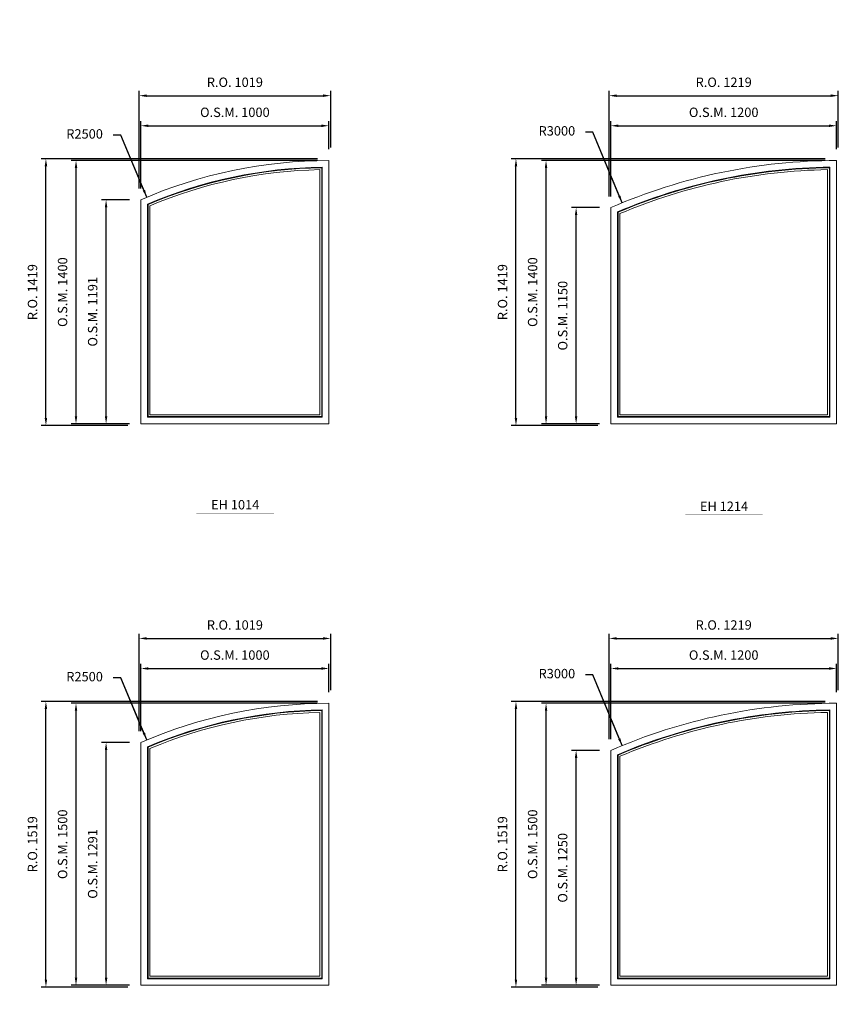
# Model space of a CAD drawing. Extents: x 46897 to 88766, y -6568 to 32413.
# Drawn here: x 63512 to 67866, y 8785 to 14023 of the extents above; entities that cross this region are included whole.
import ezdxf
from ezdxf.enums import TextEntityAlignment as Align

# ---------------------------------------------------------------- set-up
doc = ezdxf.new("R2010")
doc.units = 0
doc.header["$LTSCALE"] = 250
doc.header["$MEASUREMENT"] = 0
doc.header["$PDMODE"] = 3
doc.header["$PDSIZE"] = -2
doc.layers.get('0').update_dxf_attribs({"color": 5, "linetype": 'CONTINUOUS', "lineweight": 0})
doc.layers.get('DEFPOINTS').update_dxf_attribs({"color": 2, "linetype": 'CONTINUOUS', "lineweight": 0})
for name, color, linetype, lineweight in [('Dimensions', 2, 'CONTINUOUS', 0), ('FRAME', 7, 'CONTINUOUS', 0), ('GLASS', 6, 'CONTINUOUS', 0), ('GLAZING STOP', 1, 'CONTINUOUS', 0), ('TEXT', 7, 'CONTINUOUS', 0)]:
    doc.layers.add(name, color=color, linetype=linetype, lineweight=lineweight)
doc.styles.add('ROMANS', font='romans')
doc.styles.add('style1', font='ARIAL.TTF')
doc.dimstyles.new('LWDEC', dxfattribs={"dimscale": 20, "dimtxt": 2.5, "dimasz": 2, "dimexe": 1.25, "dimexo": 3, "dimgap": 2, "dimtad": 1, "dimtoh": 1, "dimdec": 0, "dimzin": 11, "dimdsep": 46, "dimtxsty": 'ROMANS', "dimcen": 0, "dimdle": 1.5, "dimazin": 0, "dimtfac": 1, "dimtdec": 0, "dimtix": 1, "dimtmove": 0, "dimatfit": 3, "dimfxl": 0, "dimtzin": 0, "dimarcsym": 0})
doc.dimstyles.new('LWDEC$4', dxfattribs={"dimscale": 20, "dimtxt": 2.5, "dimasz": 2, "dimexe": 1.25, "dimexo": 3, "dimgap": 2, "dimtad": 0, "dimtih": 1, "dimtoh": 1, "dimdec": 0, "dimzin": 9, "dimdsep": 46, "dimtxsty": 'ROMANS', "dimcen": 0, "dimdle": 1.5, "dimsd1": 1, "dimazin": 0, "dimtfac": 1, "dimtdec": 0, "dimtofl": 0, "dimtmove": 0, "dimatfit": 0, "dimfxl": 0, "dimtzin": 0, "dimarcsym": 0})

# ---------------------------------------------------------------- blocks, each defined once
blk = doc.blocks.new('*D1913')
at = {"layer": 'DEFPOINTS', "color": 0}
for p in [(64188.1, 15765.1), (65156.6, 13460.3)]:
    blk.add_point(p, dxfattribs=at)
at = {"layer": 'Dimensions', "color": 2, "lineweight": -2}
for p, q in [((64049.2, 16095.5), (64009.2, 16095.5)), ((64172.6, 15801.9), (64049.2, 16095.5)), ((64188.1, 15765.1), (64049.2, 16095.5))]:
    blk.add_line(p, q, dxfattribs=at)
at = {"layer": 'Dimensions', "color": 2}
blk.add_solid([(64178.7, 15804.5), (64166.5, 15799.4), (64188.1, 15765.1)], dxfattribs=at)
at = {"layer": 'Dimensions', "color": 0, "insert": (63857.3, 16095.5), "char_height": 50, "attachment_point": 5, "style": 'ROMANS'}
blk.add_mtext('R2500', dxfattribs=at)
blk = doc.blocks.new('*D1925')
at = {"layer": 'DEFPOINTS', "color": 0}
for p in [(66716.2, 15735.1), (67856.6, 12960.3)]:
    blk.add_point(p, dxfattribs=at)
at = {"layer": 'Dimensions', "color": 2, "lineweight": -2}
for p, q in [((66561.3, 16111.7), (66521.3, 16111.7)), ((66700.9, 15772.1), (66561.3, 16111.7)), ((66716.2, 15735.1), (66561.3, 16111.7))]:
    blk.add_line(p, q, dxfattribs=at)
at = {"layer": 'Dimensions', "color": 2}
blk.add_solid([(66707.1, 15774.6), (66694.8, 15769.5), (66716.2, 15735.1)], dxfattribs=at)
at = {"layer": 'Dimensions', "color": 0, "insert": (66369.4, 16111.7), "char_height": 50, "attachment_point": 5, "style": 'ROMANS'}
blk.add_mtext('R3000', dxfattribs=at)
blk = doc.blocks.new('*D2067')
at = {"layer": 'DEFPOINTS', "color": 0}
for p in [(64188.1, 13078.1), (65156.6, 10773.3)]:
    blk.add_point(p, dxfattribs=at)
at = {"layer": 'Dimensions', "color": 2, "lineweight": -2}
for p, q in [((64049.2, 13408.5), (64009.2, 13408.5)), ((64172.6, 13114.9), (64049.2, 13408.5)), ((64188.1, 13078.1), (64049.2, 13408.5))]:
    blk.add_line(p, q, dxfattribs=at)
at = {"layer": 'Dimensions', "color": 2}
blk.add_solid([(64178.7, 13117.5), (64166.5, 13112.4), (64188.1, 13078.1)], dxfattribs=at)
at = {"layer": 'Dimensions', "color": 0, "insert": (63857.3, 13408.5), "char_height": 50, "attachment_point": 5, "style": 'ROMANS'}
blk.add_mtext('R2500', dxfattribs=at)
blk = doc.blocks.new('*D2068')
at = {"layer": 'DEFPOINTS', "color": 0}
for p in [(65156.6, 13458.3), (65156.6, 13273.3), (64156.6, 13064.6)]:
    blk.add_point(p, dxfattribs=at)
at = {"layer": 'Dimensions', "color": 0, "lineweight": -2}
for p, q in [((64156.6, 13124.6), (64156.6, 13483.3)), ((65156.6, 13333.3), (65156.6, 13483.3))]:
    blk.add_line(p, q, dxfattribs=at)
at = {"layer": 'Dimensions', "color": 2, "lineweight": -2}
blk.add_line((64196.6, 13458.3), (65116.6, 13458.3), dxfattribs=at)
at = {"layer": 'Dimensions', "color": 2}
for points in [[(64196.6, 13465), (64196.6, 13451.6), (64156.6, 13458.3)], [(65116.6, 13465), (65116.6, 13451.6), (65156.6, 13458.3)]]:
    blk.add_solid(points, dxfattribs=at)
at = {"layer": 'Dimensions', "color": 0, "insert": (64656.6, 13523.3), "char_height": 50, "attachment_point": 5, "style": 'ROMANS'}
blk.add_mtext('O.S.M. 1000', dxfattribs=at)
blk = doc.blocks.new('*D2069')
at = {"layer": 'DEFPOINTS', "color": 0}
for p in [(63971.6, 13064.6), (64156.6, 13064.6), (64156.6, 11873.3)]:
    blk.add_point(p, dxfattribs=at)
at = {"layer": 'Dimensions', "color": 0, "lineweight": -2}
for p, q in [((64096.6, 13064.6), (63946.6, 13064.6)), ((64096.6, 11873.3), (63946.6, 11873.3))]:
    blk.add_line(p, q, dxfattribs=at)
at = {"layer": 'Dimensions', "color": 2, "lineweight": -2}
blk.add_line((63971.6, 11913.3), (63971.6, 13024.6), dxfattribs=at)
at = {"layer": 'Dimensions', "color": 2}
for points in [[(63965, 13024.6), (63978.3, 13024.6), (63971.6, 13064.6)], [(63965, 11913.3), (63978.3, 11913.3), (63971.6, 11873.3)]]:
    blk.add_solid(points, dxfattribs=at)
at = {"layer": 'Dimensions', "color": 0, "insert": (63906.6, 12468.9), "char_height": 50, "attachment_point": 5, "rotation": 90, "style": 'ROMANS'}
blk.add_mtext('O.S.M. 1191', dxfattribs=at)
blk = doc.blocks.new('*D2070')
at = {"layer": 'DEFPOINTS', "color": 0}
for p in [(63811.6, 13273.3), (65156.6, 13273.3), (64156.6, 11873.3)]:
    blk.add_point(p, dxfattribs=at)
at = {"layer": 'Dimensions', "color": 0, "lineweight": -2}
for p, q in [((65096.6, 13273.3), (63786.6, 13273.3)), ((64096.6, 11873.3), (63786.6, 11873.3))]:
    blk.add_line(p, q, dxfattribs=at)
at = {"layer": 'Dimensions', "color": 2, "lineweight": -2}
blk.add_line((63811.6, 11913.3), (63811.6, 13233.3), dxfattribs=at)
at = {"layer": 'Dimensions', "color": 2}
for points in [[(63805, 13233.3), (63818.3, 13233.3), (63811.6, 13273.3)], [(63805, 11913.3), (63818.3, 11913.3), (63811.6, 11873.3)]]:
    blk.add_solid(points, dxfattribs=at)
at = {"layer": 'Dimensions', "color": 0, "insert": (63746.6, 12573.3), "char_height": 50, "attachment_point": 5, "rotation": 90, "style": 'ROMANS'}
blk.add_mtext('O.S.M. 1400', dxfattribs=at)
blk = doc.blocks.new('*D2071')
at = {"layer": 'DEFPOINTS', "color": 0}
for p in [(65166.1, 13618.3), (65166.1, 13282.8), (64147.1, 13064.6)]:
    blk.add_point(p, dxfattribs=at)
at = {"layer": 'Dimensions', "color": 0, "lineweight": -2}
for p, q in [((64147.1, 13124.6), (64147.1, 13643.3)), ((65166.1, 13342.8), (65166.1, 13643.3))]:
    blk.add_line(p, q, dxfattribs=at)
at = {"layer": 'Dimensions', "color": 2, "lineweight": -2}
blk.add_line((64187.1, 13618.3), (65126.1, 13618.3), dxfattribs=at)
at = {"layer": 'Dimensions', "color": 2}
for points in [[(64187.1, 13625), (64187.1, 13611.6), (64147.1, 13618.3)], [(65126.1, 13625), (65126.1, 13611.6), (65166.1, 13618.3)]]:
    blk.add_solid(points, dxfattribs=at)
at = {"layer": 'Dimensions', "color": 0, "insert": (64656.6, 13683.3), "char_height": 50, "attachment_point": 5, "style": 'ROMANS'}
blk.add_mtext('R.O. 1019', dxfattribs=at)
blk = doc.blocks.new('*D2072')
at = {"layer": 'DEFPOINTS', "color": 0}
for p in [(63651.6, 13282.8), (65156.6, 13282.8), (64147.1, 11863.8)]:
    blk.add_point(p, dxfattribs=at)
at = {"layer": 'Dimensions', "color": 0, "lineweight": -2}
for p, q in [((65096.6, 13282.8), (63626.6, 13282.8)), ((64087.1, 11863.8), (63626.6, 11863.8))]:
    blk.add_line(p, q, dxfattribs=at)
at = {"layer": 'Dimensions', "color": 2, "lineweight": -2}
blk.add_line((63651.6, 11903.8), (63651.6, 13242.8), dxfattribs=at)
at = {"layer": 'Dimensions', "color": 2}
for points in [[(63645, 13242.8), (63658.3, 13242.8), (63651.6, 13282.8)], [(63645, 11903.8), (63658.3, 11903.8), (63651.6, 11863.8)]]:
    blk.add_solid(points, dxfattribs=at)
at = {"layer": 'Dimensions', "color": 0, "insert": (63586.6, 12573.3), "char_height": 50, "attachment_point": 5, "rotation": 90, "style": 'ROMANS'}
blk.add_mtext('R.O. 1419', dxfattribs=at)
blk = doc.blocks.new('*D2079')
at = {"layer": 'DEFPOINTS', "color": 0}
for p in [(66716.2, 13048.1), (67856.6, 10273.3)]:
    blk.add_point(p, dxfattribs=at)
at = {"layer": 'Dimensions', "color": 2, "lineweight": -2}
for p, q in [((66561.3, 13424.7), (66521.3, 13424.7)), ((66700.9, 13085.1), (66561.3, 13424.7)), ((66716.2, 13048.1), (66561.3, 13424.7))]:
    blk.add_line(p, q, dxfattribs=at)
at = {"layer": 'Dimensions', "color": 2}
blk.add_solid([(66707.1, 13087.6), (66694.8, 13082.5), (66716.2, 13048.1)], dxfattribs=at)
at = {"layer": 'Dimensions', "color": 0, "insert": (66369.4, 13424.7), "char_height": 50, "attachment_point": 5, "style": 'ROMANS'}
blk.add_mtext('R3000', dxfattribs=at)
blk = doc.blocks.new('*D2080')
at = {"layer": 'DEFPOINTS', "color": 0}
for p in [(67856.6, 13458.3), (67856.6, 13273.3), (66656.6, 13022.8)]:
    blk.add_point(p, dxfattribs=at)
at = {"layer": 'Dimensions', "color": 0, "lineweight": -2}
for p, q in [((66656.6, 13082.8), (66656.6, 13483.3)), ((67856.6, 13333.3), (67856.6, 13483.3))]:
    blk.add_line(p, q, dxfattribs=at)
at = {"layer": 'Dimensions', "color": 2, "lineweight": -2}
blk.add_line((66696.6, 13458.3), (67816.6, 13458.3), dxfattribs=at)
at = {"layer": 'Dimensions', "color": 2}
for points in [[(66696.6, 13465), (66696.6, 13451.6), (66656.6, 13458.3)], [(67816.6, 13465), (67816.6, 13451.6), (67856.6, 13458.3)]]:
    blk.add_solid(points, dxfattribs=at)
at = {"layer": 'Dimensions', "color": 0, "insert": (67256.6, 13523.3), "char_height": 50, "attachment_point": 5, "style": 'ROMANS'}
blk.add_mtext('O.S.M. 1200', dxfattribs=at)
blk = doc.blocks.new('*D2081')
at = {"layer": 'DEFPOINTS', "color": 0}
for p in [(66471.6, 13022.8), (66656.6, 13022.8), (66656.6, 11873.3)]:
    blk.add_point(p, dxfattribs=at)
at = {"layer": 'Dimensions', "color": 0, "lineweight": -2}
for p, q in [((66596.6, 13022.8), (66446.6, 13022.8)), ((66596.6, 11873.3), (66446.6, 11873.3))]:
    blk.add_line(p, q, dxfattribs=at)
at = {"layer": 'Dimensions', "color": 2, "lineweight": -2}
blk.add_line((66471.6, 11913.3), (66471.6, 12982.8), dxfattribs=at)
at = {"layer": 'Dimensions', "color": 2}
for points in [[(66465, 12982.8), (66478.3, 12982.8), (66471.6, 13022.8)], [(66465, 11913.3), (66478.3, 11913.3), (66471.6, 11873.3)]]:
    blk.add_solid(points, dxfattribs=at)
at = {"layer": 'Dimensions', "color": 0, "insert": (66406.6, 12448.1), "char_height": 50, "attachment_point": 5, "rotation": 90, "style": 'ROMANS'}
blk.add_mtext('O.S.M. 1150', dxfattribs=at)
blk = doc.blocks.new('*D2082')
at = {"layer": 'DEFPOINTS', "color": 0}
for p in [(66311.6, 13273.3), (67856.6, 13273.3), (66656.6, 11873.3)]:
    blk.add_point(p, dxfattribs=at)
at = {"layer": 'Dimensions', "color": 0, "lineweight": -2}
for p, q in [((67796.6, 13273.3), (66286.6, 13273.3)), ((66596.6, 11873.3), (66286.6, 11873.3))]:
    blk.add_line(p, q, dxfattribs=at)
at = {"layer": 'Dimensions', "color": 2, "lineweight": -2}
blk.add_line((66311.6, 11913.3), (66311.6, 13233.3), dxfattribs=at)
at = {"layer": 'Dimensions', "color": 2}
for points in [[(66305, 13233.3), (66318.3, 13233.3), (66311.6, 13273.3)], [(66305, 11913.3), (66318.3, 11913.3), (66311.6, 11873.3)]]:
    blk.add_solid(points, dxfattribs=at)
at = {"layer": 'Dimensions', "color": 0, "insert": (66246.6, 12573.3), "char_height": 50, "attachment_point": 5, "rotation": 90, "style": 'ROMANS'}
blk.add_mtext('O.S.M. 1400', dxfattribs=at)
blk = doc.blocks.new('*D2083')
at = {"layer": 'DEFPOINTS', "color": 0}
for p in [(67866.1, 13618.3), (67866.1, 13282.8), (66647.1, 13022.8)]:
    blk.add_point(p, dxfattribs=at)
at = {"layer": 'Dimensions', "color": 0, "lineweight": -2}
for p, q in [((66647.1, 13082.8), (66647.1, 13643.3)), ((67866.1, 13342.8), (67866.1, 13643.3))]:
    blk.add_line(p, q, dxfattribs=at)
at = {"layer": 'Dimensions', "color": 2, "lineweight": -2}
blk.add_line((66687.1, 13618.3), (67826.1, 13618.3), dxfattribs=at)
at = {"layer": 'Dimensions', "color": 2}
for points in [[(66687.1, 13625), (66687.1, 13611.6), (66647.1, 13618.3)], [(67826.1, 13625), (67826.1, 13611.6), (67866.1, 13618.3)]]:
    blk.add_solid(points, dxfattribs=at)
at = {"layer": 'Dimensions', "color": 0, "insert": (67256.6, 13683.3), "char_height": 50, "attachment_point": 5, "style": 'ROMANS'}
blk.add_mtext('R.O. 1219', dxfattribs=at)
blk = doc.blocks.new('*D2084')
at = {"layer": 'DEFPOINTS', "color": 0}
for p in [(66151.6, 13282.8), (67856.6, 13282.8), (66647.1, 11863.8)]:
    blk.add_point(p, dxfattribs=at)
at = {"layer": 'Dimensions', "color": 0, "lineweight": -2}
for p, q in [((67796.6, 13282.8), (66126.6, 13282.8)), ((66587.1, 11863.8), (66126.6, 11863.8))]:
    blk.add_line(p, q, dxfattribs=at)
at = {"layer": 'Dimensions', "color": 2, "lineweight": -2}
blk.add_line((66151.6, 11903.8), (66151.6, 13242.8), dxfattribs=at)
at = {"layer": 'Dimensions', "color": 2}
for points in [[(66145, 13242.8), (66158.3, 13242.8), (66151.6, 13282.8)], [(66145, 11903.8), (66158.3, 11903.8), (66151.6, 11863.8)]]:
    blk.add_solid(points, dxfattribs=at)
at = {"layer": 'Dimensions', "color": 0, "insert": (66086.6, 12573.3), "char_height": 50, "attachment_point": 5, "rotation": 90, "style": 'ROMANS'}
blk.add_mtext('R.O. 1419', dxfattribs=at)
blk = doc.blocks.new('*D2835')
at = {"layer": 'DEFPOINTS', "color": 0}
for p in [(64188.1, 10191.1), (65156.6, 7886.3)]:
    blk.add_point(p, dxfattribs=at)
at = {"layer": 'Dimensions', "color": 2, "lineweight": -2}
for p, q in [((64049.2, 10521.5), (64009.2, 10521.5)), ((64172.6, 10227.9), (64049.2, 10521.5)), ((64188.1, 10191.1), (64049.2, 10521.5))]:
    blk.add_line(p, q, dxfattribs=at)
at = {"layer": 'Dimensions', "color": 2}
blk.add_solid([(64178.7, 10230.5), (64166.5, 10225.4), (64188.1, 10191.1)], dxfattribs=at)
at = {"layer": 'Dimensions', "color": 0, "insert": (63857.3, 10521.5), "char_height": 50, "attachment_point": 5, "style": 'ROMANS'}
blk.add_mtext('R2500', dxfattribs=at)
blk = doc.blocks.new('*D2836')
at = {"layer": 'DEFPOINTS', "color": 0}
for p in [(65156.6, 10571.3), (65156.6, 10386.3), (64156.6, 10177.6)]:
    blk.add_point(p, dxfattribs=at)
at = {"layer": 'Dimensions', "color": 0, "lineweight": -2}
for p, q in [((64156.6, 10237.6), (64156.6, 10596.3)), ((65156.6, 10446.3), (65156.6, 10596.3))]:
    blk.add_line(p, q, dxfattribs=at)
at = {"layer": 'Dimensions', "color": 2, "lineweight": -2}
blk.add_line((64196.6, 10571.3), (65116.6, 10571.3), dxfattribs=at)
at = {"layer": 'Dimensions', "color": 2}
for points in [[(64196.6, 10578), (64196.6, 10564.6), (64156.6, 10571.3)], [(65116.6, 10578), (65116.6, 10564.6), (65156.6, 10571.3)]]:
    blk.add_solid(points, dxfattribs=at)
at = {"layer": 'Dimensions', "color": 0, "insert": (64656.6, 10636.3), "char_height": 50, "attachment_point": 5, "style": 'ROMANS'}
blk.add_mtext('O.S.M. 1000', dxfattribs=at)
blk = doc.blocks.new('*D2837')
at = {"layer": 'DEFPOINTS', "color": 0}
for p in [(63971.6, 10177.6), (64156.6, 10177.6), (64156.6, 8886.3)]:
    blk.add_point(p, dxfattribs=at)
at = {"layer": 'Dimensions', "color": 0, "lineweight": -2}
for p, q in [((64096.6, 10177.6), (63946.6, 10177.6)), ((64096.6, 8886.3), (63946.6, 8886.3))]:
    blk.add_line(p, q, dxfattribs=at)
at = {"layer": 'Dimensions', "color": 2, "lineweight": -2}
blk.add_line((63971.6, 8926.3), (63971.6, 10137.6), dxfattribs=at)
at = {"layer": 'Dimensions', "color": 2}
for points in [[(63965, 10137.6), (63978.3, 10137.6), (63971.6, 10177.6)], [(63965, 8926.3), (63978.3, 8926.3), (63971.6, 8886.3)]]:
    blk.add_solid(points, dxfattribs=at)
at = {"layer": 'Dimensions', "color": 0, "insert": (63906.6, 9531.9), "char_height": 50, "attachment_point": 5, "rotation": 90, "style": 'ROMANS'}
blk.add_mtext('O.S.M. 1291', dxfattribs=at)
blk = doc.blocks.new('*D2838')
at = {"layer": 'DEFPOINTS', "color": 0}
for p in [(63811.6, 10386.3), (65156.6, 10386.3), (64156.6, 8886.3)]:
    blk.add_point(p, dxfattribs=at)
at = {"layer": 'Dimensions', "color": 0, "lineweight": -2}
for p, q in [((65096.6, 10386.3), (63786.6, 10386.3)), ((64096.6, 8886.3), (63786.6, 8886.3))]:
    blk.add_line(p, q, dxfattribs=at)
at = {"layer": 'Dimensions', "color": 2, "lineweight": -2}
blk.add_line((63811.6, 8926.3), (63811.6, 10346.3), dxfattribs=at)
at = {"layer": 'Dimensions', "color": 2}
for points in [[(63805, 10346.3), (63818.3, 10346.3), (63811.6, 10386.3)], [(63805, 8926.3), (63818.3, 8926.3), (63811.6, 8886.3)]]:
    blk.add_solid(points, dxfattribs=at)
at = {"layer": 'Dimensions', "color": 0, "insert": (63746.6, 9636.3), "char_height": 50, "attachment_point": 5, "rotation": 90, "style": 'ROMANS'}
blk.add_mtext('O.S.M. 1500', dxfattribs=at)
blk = doc.blocks.new('*D2839')
at = {"layer": 'DEFPOINTS', "color": 0}
for p in [(65166.1, 10731.3), (65166.1, 10395.8), (64147.1, 10177.6)]:
    blk.add_point(p, dxfattribs=at)
at = {"layer": 'Dimensions', "color": 0, "lineweight": -2}
for p, q in [((64147.1, 10237.6), (64147.1, 10756.3)), ((65166.1, 10455.8), (65166.1, 10756.3))]:
    blk.add_line(p, q, dxfattribs=at)
at = {"layer": 'Dimensions', "color": 2, "lineweight": -2}
blk.add_line((64187.1, 10731.3), (65126.1, 10731.3), dxfattribs=at)
at = {"layer": 'Dimensions', "color": 2}
for points in [[(64187.1, 10738), (64187.1, 10724.6), (64147.1, 10731.3)], [(65126.1, 10738), (65126.1, 10724.6), (65166.1, 10731.3)]]:
    blk.add_solid(points, dxfattribs=at)
at = {"layer": 'Dimensions', "color": 0, "insert": (64656.6, 10796.3), "char_height": 50, "attachment_point": 5, "style": 'ROMANS'}
blk.add_mtext('R.O. 1019', dxfattribs=at)
blk = doc.blocks.new('*D2840')
at = {"layer": 'DEFPOINTS', "color": 0}
for p in [(63651.6, 10395.8), (65156.6, 10395.8), (64147.1, 8876.8)]:
    blk.add_point(p, dxfattribs=at)
at = {"layer": 'Dimensions', "color": 0, "lineweight": -2}
for p, q in [((65096.6, 10395.8), (63626.6, 10395.8)), ((64087.1, 8876.8), (63626.6, 8876.8))]:
    blk.add_line(p, q, dxfattribs=at)
at = {"layer": 'Dimensions', "color": 2, "lineweight": -2}
blk.add_line((63651.6, 8916.8), (63651.6, 10355.8), dxfattribs=at)
at = {"layer": 'Dimensions', "color": 2}
for points in [[(63645, 10355.8), (63658.3, 10355.8), (63651.6, 10395.8)], [(63645, 8916.8), (63658.3, 8916.8), (63651.6, 8876.8)]]:
    blk.add_solid(points, dxfattribs=at)
at = {"layer": 'Dimensions', "color": 0, "insert": (63586.6, 9636.3), "char_height": 50, "attachment_point": 5, "rotation": 90, "style": 'ROMANS'}
blk.add_mtext('R.O. 1519', dxfattribs=at)
blk = doc.blocks.new('*D2847')
at = {"layer": 'DEFPOINTS', "color": 0}
for p in [(66716.2, 10161.1), (67856.6, 7386.3)]:
    blk.add_point(p, dxfattribs=at)
at = {"layer": 'Dimensions', "color": 2, "lineweight": -2}
for p, q in [((66561.3, 10537.7), (66521.3, 10537.7)), ((66700.9, 10198.1), (66561.3, 10537.7)), ((66716.2, 10161.1), (66561.3, 10537.7))]:
    blk.add_line(p, q, dxfattribs=at)
at = {"layer": 'Dimensions', "color": 2}
blk.add_solid([(66707.1, 10200.6), (66694.8, 10195.5), (66716.2, 10161.1)], dxfattribs=at)
at = {"layer": 'Dimensions', "color": 0, "insert": (66369.4, 10537.7), "char_height": 50, "attachment_point": 5, "style": 'ROMANS'}
blk.add_mtext('R3000', dxfattribs=at)
blk = doc.blocks.new('*D2848')
at = {"layer": 'DEFPOINTS', "color": 0}
for p in [(67856.6, 10571.3), (67856.6, 10386.3), (66656.6, 10135.8)]:
    blk.add_point(p, dxfattribs=at)
at = {"layer": 'Dimensions', "color": 0, "lineweight": -2}
for p, q in [((66656.6, 10195.8), (66656.6, 10596.3)), ((67856.6, 10446.3), (67856.6, 10596.3))]:
    blk.add_line(p, q, dxfattribs=at)
at = {"layer": 'Dimensions', "color": 2, "lineweight": -2}
blk.add_line((66696.6, 10571.3), (67816.6, 10571.3), dxfattribs=at)
at = {"layer": 'Dimensions', "color": 2}
for points in [[(66696.6, 10578), (66696.6, 10564.6), (66656.6, 10571.3)], [(67816.6, 10578), (67816.6, 10564.6), (67856.6, 10571.3)]]:
    blk.add_solid(points, dxfattribs=at)
at = {"layer": 'Dimensions', "color": 0, "insert": (67256.6, 10636.3), "char_height": 50, "attachment_point": 5, "style": 'ROMANS'}
blk.add_mtext('O.S.M. 1200', dxfattribs=at)
blk = doc.blocks.new('*D2849')
at = {"layer": 'DEFPOINTS', "color": 0}
for p in [(66471.6, 10135.8), (66656.6, 10135.8), (66656.6, 8886.3)]:
    blk.add_point(p, dxfattribs=at)
at = {"layer": 'Dimensions', "color": 0, "lineweight": -2}
for p, q in [((66596.6, 10135.8), (66446.6, 10135.8)), ((66596.6, 8886.3), (66446.6, 8886.3))]:
    blk.add_line(p, q, dxfattribs=at)
at = {"layer": 'Dimensions', "color": 2, "lineweight": -2}
blk.add_line((66471.6, 8926.3), (66471.6, 10095.8), dxfattribs=at)
at = {"layer": 'Dimensions', "color": 2}
for points in [[(66465, 10095.8), (66478.3, 10095.8), (66471.6, 10135.8)], [(66465, 8926.3), (66478.3, 8926.3), (66471.6, 8886.3)]]:
    blk.add_solid(points, dxfattribs=at)
at = {"layer": 'Dimensions', "color": 0, "insert": (66406.6, 9511.1), "char_height": 50, "attachment_point": 5, "rotation": 90, "style": 'ROMANS'}
blk.add_mtext('O.S.M. 1250', dxfattribs=at)
blk = doc.blocks.new('*D2850')
at = {"layer": 'DEFPOINTS', "color": 0}
for p in [(66311.6, 10386.3), (67856.6, 10386.3), (66656.6, 8886.3)]:
    blk.add_point(p, dxfattribs=at)
at = {"layer": 'Dimensions', "color": 0, "lineweight": -2}
for p, q in [((67796.6, 10386.3), (66286.6, 10386.3)), ((66596.6, 8886.3), (66286.6, 8886.3))]:
    blk.add_line(p, q, dxfattribs=at)
at = {"layer": 'Dimensions', "color": 2, "lineweight": -2}
blk.add_line((66311.6, 8926.3), (66311.6, 10346.3), dxfattribs=at)
at = {"layer": 'Dimensions', "color": 2}
for points in [[(66305, 10346.3), (66318.3, 10346.3), (66311.6, 10386.3)], [(66305, 8926.3), (66318.3, 8926.3), (66311.6, 8886.3)]]:
    blk.add_solid(points, dxfattribs=at)
at = {"layer": 'Dimensions', "color": 0, "insert": (66246.6, 9636.3), "char_height": 50, "attachment_point": 5, "rotation": 90, "style": 'ROMANS'}
blk.add_mtext('O.S.M. 1500', dxfattribs=at)
blk = doc.blocks.new('*D2851')
at = {"layer": 'DEFPOINTS', "color": 0}
for p in [(67866.1, 10731.3), (67866.1, 10395.8), (66647.1, 10135.8)]:
    blk.add_point(p, dxfattribs=at)
at = {"layer": 'Dimensions', "color": 0, "lineweight": -2}
for p, q in [((66647.1, 10195.8), (66647.1, 10756.3)), ((67866.1, 10455.8), (67866.1, 10756.3))]:
    blk.add_line(p, q, dxfattribs=at)
at = {"layer": 'Dimensions', "color": 2, "lineweight": -2}
blk.add_line((66687.1, 10731.3), (67826.1, 10731.3), dxfattribs=at)
at = {"layer": 'Dimensions', "color": 2}
for points in [[(66687.1, 10738), (66687.1, 10724.6), (66647.1, 10731.3)], [(67826.1, 10738), (67826.1, 10724.6), (67866.1, 10731.3)]]:
    blk.add_solid(points, dxfattribs=at)
at = {"layer": 'Dimensions', "color": 0, "insert": (67256.6, 10796.3), "char_height": 50, "attachment_point": 5, "style": 'ROMANS'}
blk.add_mtext('R.O. 1219', dxfattribs=at)
blk = doc.blocks.new('*D2852')
at = {"layer": 'DEFPOINTS', "color": 0}
for p in [(66151.6, 10395.8), (67856.6, 10395.8), (66647.1, 8876.8)]:
    blk.add_point(p, dxfattribs=at)
at = {"layer": 'Dimensions', "color": 0, "lineweight": -2}
for p, q in [((67796.6, 10395.8), (66126.6, 10395.8)), ((66587.1, 8876.8), (66126.6, 8876.8))]:
    blk.add_line(p, q, dxfattribs=at)
at = {"layer": 'Dimensions', "color": 2, "lineweight": -2}
blk.add_line((66151.6, 8916.8), (66151.6, 10355.8), dxfattribs=at)
at = {"layer": 'Dimensions', "color": 2}
for points in [[(66145, 10355.8), (66158.3, 10355.8), (66151.6, 10395.8)], [(66145, 8916.8), (66158.3, 8916.8), (66151.6, 8876.8)]]:
    blk.add_solid(points, dxfattribs=at)
at = {"layer": 'Dimensions', "color": 0, "insert": (66086.6, 9636.3), "char_height": 50, "attachment_point": 5, "rotation": 90, "style": 'ROMANS'}
blk.add_mtext('R.O. 1519', dxfattribs=at)
blk = doc.blocks.new('label1')
at = {"const_width": 2}
blk.add_lwpolyline([(-206, 0), (206, 0)], dxfattribs=at)
at = {"linetype": 'Continuous', "style": 'style1'}
blk.add_attdef('LABEL', text='', height=50, dxfattribs=at).set_placement((0, 20), align=Align.CENTER)

msp = doc.modelspace()

# ---------------------------------------------------------------- linework, layer by layer
at = {"layer": 'FRAME'}
for points in [[(64156.6, 11873.3), (65156.6, 11873.3), (65156.6, 13273.3, 0.103244), (64156.6, 13064.6, 4.791288), (64156.6, 13064.6), (64156.6, 11873.3)], [(66656.6, 11873.3), (67856.6, 11873.3), (67856.6, 13273.3, 0.103244), (66656.6, 13022.8, 4.791288), (66656.6, 13022.8), (66656.6, 11873.3)], [(64191.6, 11908.3), (65121.6, 11908.3), (65121.6, 13238, 0.097316), (64191.6, 13041.6, 4.904932), (64191.6, 13041.6), (64191.6, 11908.3)], [(66691.6, 11908.3), (67821.6, 11908.3), (67821.6, 13238.1, 0.098314), (66691.6, 12999.8, 4.885439), (66691.6, 12999.8), (66691.6, 11908.3)], [(64156.6, 8886.3), (65156.6, 8886.3), (65156.6, 10386.3, 0.103244), (64156.6, 10177.6, 4.791288), (64156.6, 10177.6), (64156.6, 8886.3)], [(66656.6, 8886.3), (67856.6, 8886.3), (67856.6, 10386.3, 0.103244), (66656.6, 10135.8, 4.791288), (66656.6, 10135.8), (66656.6, 8886.3)], [(64191.6, 8921.3), (65121.6, 8921.3), (65121.6, 10351, 0.097316), (64191.6, 10154.6, 4.904932), (64191.6, 10154.6), (64191.6, 8921.3)], [(66691.6, 8921.3), (67821.6, 8921.3), (67821.6, 10351.1, 0.098314), (66691.6, 10112.8, 4.885439), (66691.6, 10112.8), (66691.6, 8921.3)]]:
    msp.add_lwpolyline(points, format="xyb", dxfattribs=at)
at = {"layer": 'GLASS'}
for points in [[(64194.6, 11911.3), (65118.6, 11911.3), (65118.6, 13235, 0.0968), (64194.6, 13039.6, 4.915046), (64194.6, 13039.6), (64194.6, 11911.3)], [(66694.6, 11911.3), (67818.6, 11911.3), (67818.6, 13235.1, 0.097887), (66694.6, 12997.9, 4.893765), (66694.6, 12997.9), (66694.6, 11911.3)], [(64194.6, 8924.3), (65118.6, 8924.3), (65118.6, 10348, 0.0968), (64194.6, 10152.6, 4.915046), (64194.6, 10152.6), (64194.6, 8924.3)], [(66694.6, 8924.3), (67818.6, 8924.3), (67818.6, 10348.1, 0.097887), (66694.6, 10110.9, 4.893765), (66694.6, 10110.9), (66694.6, 8924.3)]]:
    msp.add_lwpolyline(points, format="xyb", dxfattribs=at)
at = {"layer": 'GLAZING STOP'}
for points in [[(64204.6, 11921.3), (65108.6, 11921.3), (65108.6, 13224.8, 0.095075), (64204.6, 13032.9, 4.949208), (64204.6, 13032.9), (64204.6, 11921.3)], [(66704.6, 11921.3), (67808.6, 11921.3), (67808.6, 13224.9, 0.096456), (66704.6, 12991.2, 4.921823), (66704.6, 12991.2), (66704.6, 11921.3)], [(64204.6, 8934.3), (65108.6, 8934.3), (65108.6, 10337.8, 0.095075), (64204.6, 10145.9, 4.949208), (64204.6, 10145.9), (64204.6, 8934.3)], [(66704.6, 8934.3), (67808.6, 8934.3), (67808.6, 10337.9, 0.096456), (66704.6, 10104.2, 4.921823), (66704.6, 10104.2), (66704.6, 8934.3)]]:
    msp.add_lwpolyline(points, format="xyb", dxfattribs=at)

# ---------------------------------------------------------------- block references
at = {"layer": 'TEXT', "linetype": 'Continuous'}
for p, values in [((64658.3, 11397.5), {'LABEL': 'EH 1014'}), ((67258.3, 11389.2), {'LABEL': 'EH 1214'})]:
    msp.add_blockref('label1', p, dxfattribs=at).add_auto_attribs(values)

# ---------------------------------------------------------------- dimensions: what is measured, and where the dimension line sits
at = {"layer": 'Dimensions'}
for center, mpoint, picture, middle in [((67856.6, 12960.3), (66716.2, 15735.1), '*D1925', (66369.4, 16111.7)), ((65156.6, 13460.3), (64188.1, 15765.1), '*D1913', (63857.3, 16095.5)), ((65156.6, 10773.3), (64188.1, 13078.1), '*D2067', (63857.3, 13408.5)), ((67856.6, 10273.3), (66716.2, 13048.1), '*D2079', (66369.4, 13424.7)), ((65156.6, 7886.3), (64188.1, 10191.1), '*D2835', (63857.3, 10521.5)), ((67856.6, 7386.3), (66716.2, 10161.1), '*D2847', (66369.4, 10537.7))]:
    dim = msp.add_radius_dim(center=center, mpoint=mpoint, dimstyle='LWDEC$4', override={"dimclrd": 2}, dxfattribs=at)
    dim.commit()
    dim.dimension.update_dxf_attribs({"geometry": picture, "text_midpoint": middle, "dimtype": 164})
for base, p1, p2, text, picture, middle in [((65166.1, 13618.3), (64147.1, 13064.6), (65166.1, 13282.8), 'R.O. <>', '*D2071', (64656.6, 13683.3)), ((67866.1, 13618.3), (66647.1, 13022.8), (67866.1, 13282.8), 'R.O. <>', '*D2083', (67256.6, 13683.3)), ((65156.6, 13458.3), (64156.6, 13064.6), (65156.6, 13273.3), 'O.S.M. <>', '*D2068', (64656.6, 13523.3)), ((67856.6, 13458.3), (66656.6, 13022.8), (67856.6, 13273.3), 'O.S.M. <>', '*D2080', (67256.6, 13523.3)), ((65166.1, 10731.3), (64147.1, 10177.6), (65166.1, 10395.8), 'R.O. <>', '*D2839', (64656.6, 10796.3)), ((67866.1, 10731.3), (66647.1, 10135.8), (67866.1, 10395.8), 'R.O. <>', '*D2851', (67256.6, 10796.3)), ((65156.6, 10571.3), (64156.6, 10177.6), (65156.6, 10386.3), 'O.S.M. <>', '*D2836', (64656.6, 10636.3)), ((67856.6, 10571.3), (66656.6, 10135.8), (67856.6, 10386.3), 'O.S.M. <>', '*D2848', (67256.6, 10636.3))]:
    dim = msp.add_linear_dim(base=base, p1=p1, p2=p2, text=text, dimstyle='LWDEC', override={"dimclrd": 2}, dxfattribs=at)
    dim.commit()
    dim.dimension.update_dxf_attribs({"geometry": picture, "text_midpoint": middle})
for base, p1, p2, text, picture, middle in [((63651.6, 13282.8), (64147.1, 11863.8), (65156.6, 13282.8), 'R.O. <>', '*D2072', (63586.6, 12573.3)), ((63811.6, 13273.3), (64156.6, 11873.3), (65156.6, 13273.3), 'O.S.M. <>', '*D2070', (63746.6, 12573.3)), ((66151.6, 13282.8), (66647.1, 11863.8), (67856.6, 13282.8), 'R.O. <>', '*D2084', (66086.6, 12573.3)), ((66311.6, 13273.3), (66656.6, 11873.3), (67856.6, 13273.3), 'O.S.M. <>', '*D2082', (66246.6, 12573.3)), ((63971.6, 13064.6), (64156.6, 11873.3), (64156.6, 13064.6), 'O.S.M. <>', '*D2069', (63906.6, 12468.9)), ((66471.6288, 13022.8409), (66656.6288, 11873.2954), (66656.6288, 13022.8409), 'O.S.M. <>', '*D2081', (66406.6288, 12448.0681)), ((63651.6, 10395.8), (64147.1, 8876.8), (65156.6, 10395.8), 'R.O. <>', '*D2840', (63586.6, 9636.3)), ((63811.6, 10386.3), (64156.6, 8886.3), (65156.6, 10386.3), 'O.S.M. <>', '*D2838', (63746.6, 9636.3)), ((66151.6, 10395.8), (66647.1, 8876.8), (67856.6, 10395.8), 'R.O. <>', '*D2852', (66086.6, 9636.3)), ((66311.6, 10386.3), (66656.6, 8886.3), (67856.6, 10386.3), 'O.S.M. <>', '*D2850', (66246.6, 9636.3)), ((63971.6, 10177.6), (64156.6, 8886.3), (64156.6, 10177.6), 'O.S.M. <>', '*D2837', (63906.6, 9531.9)), ((66471.6288, 10135.8409), (66656.6288, 8886.2954), (66656.6288, 10135.8409), 'O.S.M. <>', '*D2849', (66406.6288, 9511.0681))]:
    dim = msp.add_linear_dim(base=base, p1=p1, p2=p2, angle=90, text=text, dimstyle='LWDEC', override={"dimclrd": 2}, dxfattribs=at)
    dim.commit()
    dim.dimension.update_dxf_attribs({"geometry": picture, "text_midpoint": middle})

doc.saveas('drawing.dxf')
